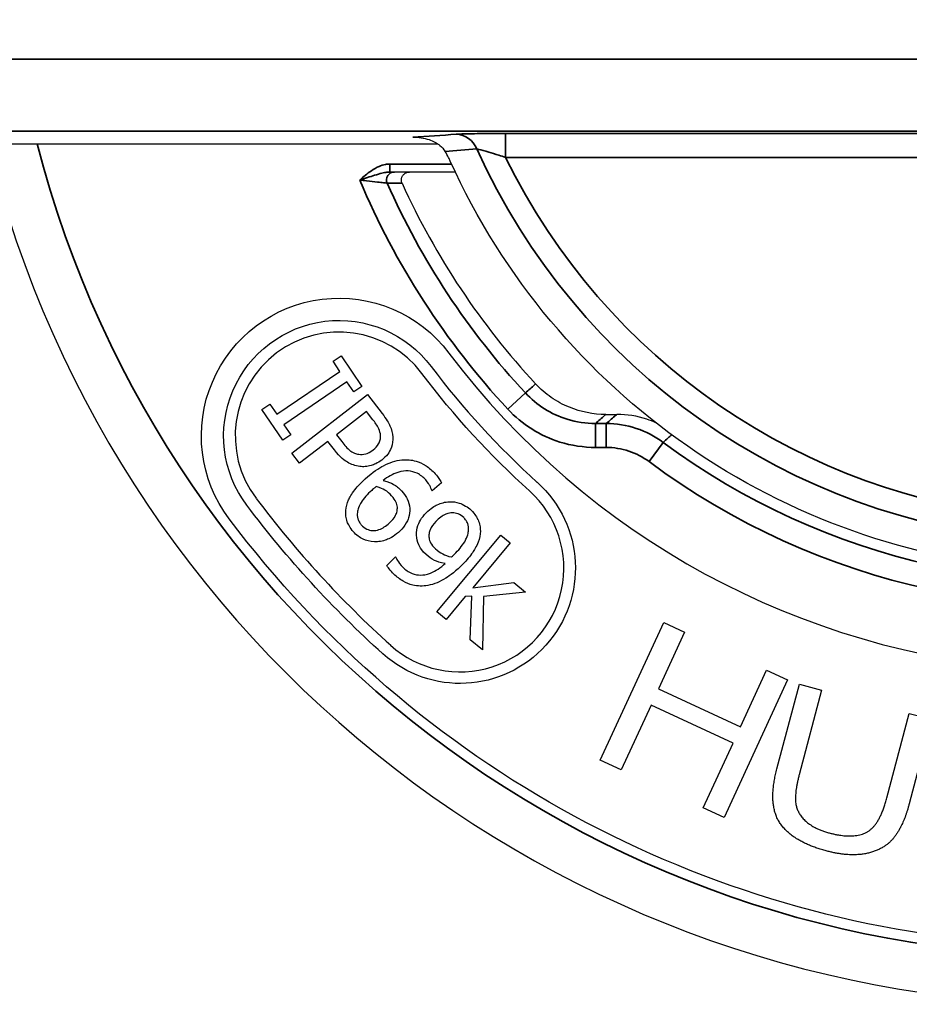
# Paper-space layout 'Layout1' of a CAD drawing. Units: inches. Extents: x 0.1 to 16.5, y 0.2 to 10.5.
# Drawn here: x 3.1 to 3.3, y 7.1 to 7.4 of the extents above; entities that cross this region are included whole.
import ezdxf

# ---------------------------------------------------------------- set-up
doc = ezdxf.new("R2010")
doc.units = ezdxf.units.IN
doc.header["$MEASUREMENT"] = 0
doc.layers.add('Viewport2ForCustomObjects_0', color=7, linetype='Continuous')
doc.layers.add('Visible (ANSI)', color=7, linetype='Continuous', lineweight=25)
doc.layers.add('Visible Narrow (ANSI)', color=7, linetype='Continuous', lineweight=35)

# ---------------------------------------------------------------- blocks, each defined once
blk = doc.blocks.new('CustomObjectsInViewport2_0')
at = {"layer": 'Visible (ANSI)'}
for p, q in [((-10005.5217, -10007.1506), (-10004.8736, -10007.1506)), ((-10004.8512, -10007.1861), (-10004.9087, -10007.1861)), ((-10005.0045, -10007.4232), (-10004.9943, -10007.4163)), ((-10004.9943, -10007.4163), (-10004.9682, -10007.4548)), ((-10004.9959, -10007.4359), (-10005.0045, -10007.4232)), ((-10005.0749, -10007.4895), (-10004.9959, -10007.4359)), ((-10004.987, -10007.4491), (-10005.066, -10007.5027)), ((-10004.9784, -10007.4617), (-10004.987, -10007.4491)), ((-10004.9682, -10007.4548), (-10004.9784, -10007.4617)), ((-10005.0562, -10007.5383), (-10004.9613, -10007.465)), ((-10004.9613, -10007.465), (-10004.9428, -10007.4888)), ((-10005.0936, -10007.4837), (-10005.0835, -10007.4768)), ((-10005.0835, -10007.4768), (-10005.0749, -10007.4895)), ((-10005.0675, -10007.5222), (-10005.0936, -10007.4837)), ((-10004.9625, -10007.486), (-10005.0003, -10007.5153)), ((-10004.9544, -10007.4965), (-10004.9625, -10007.486)), ((-10004.6626, -10007.4899), (-10004.6486, -10007.4899)), ((-10005.066, -10007.5027), (-10005.0574, -10007.5153)), ((-10005.0574, -10007.5153), (-10005.0675, -10007.5222)), ((-10005.0003, -10007.5153), (-10004.9936, -10007.5239)), ((-10005.0111, -10007.5236), (-10005.0465, -10007.551)), ((-10005.0028, -10007.5343), (-10005.0111, -10007.5236)), ((-10005.0465, -10007.551), (-10005.0562, -10007.5383)), ((-10004.8687, -10007.5754), (-10004.8802, -10007.5857)), ((-10004.8802, -10007.5857), (-10004.8806, -10007.5852)), ((-10004.8744, -10007.7371), (-10004.794, -10007.641)), ((-10004.794, -10007.641), (-10004.7824, -10007.6507)), ((-10004.7824, -10007.6507), (-10004.8294, -10007.707)), ((-10004.9369, -10007.6792), (-10004.9262, -10007.6681)), ((-10004.9262, -10007.6681), (-10004.9256, -10007.6686)), ((-10004.8294, -10007.707), (-10004.7777, -10007.7006)), ((-10004.7777, -10007.7006), (-10004.7633, -10007.7127)), ((-10004.8303, -10007.7174), (-10004.8387, -10007.718)), ((-10004.8325, -10007.7722), (-10004.8303, -10007.7174)), ((-10004.7633, -10007.7127), (-10004.8158, -10007.7179)), ((-10004.8387, -10007.718), (-10004.8628, -10007.7469)), ((-10004.8158, -10007.7179), (-10004.8172, -10007.785)), ((-10004.8628, -10007.7469), (-10004.8744, -10007.7371)), ((-10004.6696, -10007.9232), (-10004.5899, -10007.7507)), ((-10004.5899, -10007.7507), (-10004.5637, -10007.7628)), ((-10004.5637, -10007.7628), (-10004.5964, -10007.8337)), ((-10004.8172, -10007.785), (-10004.8325, -10007.7722)), ((-10004.4936, -10007.8812), (-10004.4609, -10007.8103)), ((-10004.4609, -10007.8103), (-10004.4346, -10007.8224)), ((-10004.4346, -10007.8224), (-10004.5143, -10007.9949)), ((-10004.448, -10007.934), (-10004.4198, -10007.828)), ((-10004.4198, -10007.828), (-10004.3919, -10007.8354)), ((-10004.5964, -10007.8337), (-10004.4936, -10007.8812)), ((-10004.3919, -10007.8354), (-10004.42, -10007.9413)), ((-10004.6058, -10007.8541), (-10004.6433, -10007.9353)), ((-10004.503, -10007.9016), (-10004.6058, -10007.8541)), ((-10004.3101, -10007.9704), (-10004.282, -10007.8645)), ((-10004.282, -10007.8645), (-10004.2541, -10007.8719)), ((-10004.2541, -10007.8719), (-10004.2822, -10007.978)), ((-10004.5405, -10007.9828), (-10004.503, -10007.9016)), ((-10004.6433, -10007.9353), (-10004.6696, -10007.9232)), ((-10004.5143, -10007.9949), (-10004.5405, -10007.9828))]:
    blk.add_line(p, q, dxfattribs=at)
for centre, radius, start, end in [((-10004.0606, -10006.8111), 1.418, 193.8535, 352.5378), ((-10004.0606, -10006.8111), 0.9414, 204.4156, 222.873), ((-10004.997, -10007.5167), 0.1301, 37, 217), ((-10004.0606, -10006.8111), 1, 217, 315), ((-10004.0606, -10006.8111), 1.0279, 217, 228), ((-10004.8452, -10007.6824), 0.1301, 228, 48), ((-10004.0606, -10006.8111), 1.3026, 217, 228)]:
    blk.add_arc(centre, radius, start, end, dxfattribs=at)
at = {"layer": 'Visible (ANSI)', "extrusion": (0, 0, -1)}
for centre, radius, start, end in [((10004.0606, -10006.8111), 0.875, 212.3465, 335.6035), ((10004.997, -10007.5167), 0.1725, 323, 143), ((10004.997, -10007.5167), 0.1446, 323, 143), ((10004.0606, -10006.8111), 1.0424, 312, 323), ((10004.8452, -10007.6824), 0.1446, 132, 312), ((10004.0606, -10006.8111), 1.3171, 312, 323), ((10004.0606, -10006.8111), 1.345, 225, 323)]:
    blk.add_arc(centre, radius, start, end, dxfattribs=at)
at = {"layer": 'Visible (ANSI)'}
for points, knots in [([(-10004.9043, -10007.1425), (-10004.9042, -10007.1425), (-10004.9042, -10007.1425), (-10004.8974, -10007.1424), (-10004.8905, -10007.1433), (-10004.8788, -10007.1473), (-10004.8742, -10007.1498), (-10004.868, -10007.155), (-10004.8657, -10007.1574), (-10004.864, -10007.1602)], [-0.0006888, -0.0006888, -0.0006888, -0.0006888, 0, 0, 0.0620486, 0.0620486, 0.1131201, 0.1131201, 0.1463158, 0.1463158, 0.1463158, 0.1463158]), ([(-10004.8575, -10007.1725), (-10004.8582, -10007.171), (-10004.8589, -10007.1695), (-10004.8609, -10007.1654), (-10004.8624, -10007.1628), (-10004.864, -10007.1602)], [0.35822636, 0.35822636, 0.35822636, 0.35822636, 0.37038078, 0.37038078, 0.39304277, 0.39304277, 0.39304277, 0.39304277]), ([(-10004.9275, -10007.1861), (-10004.9276, -10007.1861), (-10004.928, -10007.1861), (-10004.9296, -10007.1861), (-10004.9311, -10007.1861), (-10004.9331, -10007.1861), (-10004.9332, -10007.1861), (-10004.9333, -10007.1861)], [0, 0, 0, 0, 0.01805505, 0.01805505, 0.04694313, 0.04694313, 0.04805181, 0.04805181, 0.04805181, 0.04805181]), ([(-10004.9087, -10007.1861), (-10004.9101, -10007.1861), (-10004.9116, -10007.1861), (-10004.9146, -10007.1861), (-10004.9162, -10007.1861), (-10004.9178, -10007.1861), (-10004.9195, -10007.1861), (-10004.9211, -10007.1861), (-10004.9243, -10007.1861), (-10004.9259, -10007.1861), (-10004.9275, -10007.1861)], [0.0241205, 0.0241205, 0.0241205, 0.0241205, 0.2140769, 0.2140769, 0.4281539, 0.4281539, 0.4281539, 0.6422308, 0.6422308, 0.8563077, 0.8563077, 0.8563077, 0.8563077]), ([(-10004.9178, -10007.2002), (-10004.9184, -10007.199), (-10004.9187, -10007.1977), (-10004.9188, -10007.1951), (-10004.9186, -10007.1938), (-10004.9177, -10007.1914), (-10004.917, -10007.1903), (-10004.9152, -10007.1883), (-10004.9142, -10007.1876), (-10004.9123, -10007.1867), (-10004.9116, -10007.1865), (-10004.9102, -10007.1861), (-10004.9094, -10007.1861), (-10004.9087, -10007.1861)], [0, 0, 0, 0, 0.00991296, 0.00991296, 0.01981993, 0.01981993, 0.0297344, 0.0297344, 0.03966552, 0.03966552, 0.04527023, 0.04527023, 0.05087579, 0.05087579, 0.05087579, 0.05087579]), ([(-10004.6626, -10007.4899), (-10004.6783, -10007.4899), (-10004.6938, -10007.4868), (-10004.7162, -10007.4776), (-10004.7239, -10007.4734), (-10004.7381, -10007.4636), (-10004.7446, -10007.4579), (-10004.7505, -10007.4516)], [0, 0, 0, 0, 0.1191501, 0.1191501, 0.1851224, 0.1851224, 0.2510864, 0.2510864, 0.2510864, 0.2510864]), ([(-10004.9428, -10007.4888), (-10004.9376, -10007.4956), (-10004.9348, -10007.5006), (-10004.9311, -10007.5087), (-10004.9298, -10007.5134), (-10004.9296, -10007.5182)], [0, 0, 0, 0, 0.0652626, 0.0652626, 0.1441737, 0.1441737, 0.1441737, 0.1441737]), ([(-10004.5996, -10007.5003), (-10004.6034, -10007.4986), (-10004.6073, -10007.4972), (-10004.6233, -10007.4919), (-10004.6359, -10007.4899), (-10004.6486, -10007.4899)], [0.0653106, 0.0653106, 0.0653106, 0.0653106, 0.0968689, 0.0968689, 0.193777, 0.193777, 0.193777, 0.193777]), ([(-10004.9449, -10007.5162), (-10004.9451, -10007.5133), (-10004.9459, -10007.5105), (-10004.949, -10007.5037), (-10004.9523, -10007.4992), (-10004.9544, -10007.4965)], [0, 0, 0, 0, 0.02213056, 0.02213056, 0.05754586, 0.05754586, 0.05754586, 0.05754586]), ([(-10004.9541, -10007.5342), (-10004.9514, -10007.5322), (-10004.949, -10007.5297), (-10004.9464, -10007.5252), (-10004.9457, -10007.5235), (-10004.9449, -10007.5199), (-10004.9448, -10007.5181), (-10004.9449, -10007.5162)], [0, 0, 0, 0, 0.02570991, 0.02570991, 0.0397719, 0.0397719, 0.05401719, 0.05401719, 0.05401719, 0.05401719]), ([(-10004.9296, -10007.5182), (-10004.9293, -10007.5226), (-10004.9299, -10007.5269), (-10004.9326, -10007.5348), (-10004.9343, -10007.5375), (-10004.938, -10007.5424), (-10004.9407, -10007.5449), (-10004.9435, -10007.5471)], [0, 0, 0, 0, 0.0335267, 0.0335267, 0.0639473, 0.0639473, 0.109001, 0.109001, 0.109001, 0.109001]), ([(-10004.9936, -10007.5239), (-10004.9903, -10007.5282), (-10004.9866, -10007.5325), (-10004.9819, -10007.5361), (-10004.9801, -10007.5374), (-10004.976, -10007.5391), (-10004.9742, -10007.5395), (-10004.9723, -10007.5397)], [0, 0, 0, 0, 0.04164682, 0.04164682, 0.0517768, 0.0517768, 0.05913005, 0.05913005, 0.05913005, 0.05913005]), ([(-10004.971, -10007.5551), (-10004.9765, -10007.5543), (-10004.9815, -10007.5526), (-10004.9897, -10007.5478), (-10004.9954, -10007.5439), (-10005.0028, -10007.5343)], [0, 0, 0, 0, 0.04178961, 0.04178961, 0.07177828, 0.07177828, 0.07177828, 0.07177828]), ([(-10004.9723, -10007.5397), (-10004.9693, -10007.5401), (-10004.9664, -10007.54), (-10004.9611, -10007.5386), (-10004.958, -10007.5373), (-10004.9541, -10007.5342)], [0, 0, 0, 0, 0.02279037, 0.02279037, 0.04163843, 0.04163843, 0.04163843, 0.04163843]), ([(-10004.9435, -10007.5471), (-10004.9485, -10007.551), (-10004.9532, -10007.5529), (-10004.9592, -10007.5546), (-10004.9616, -10007.5551), (-10004.9664, -10007.5555), (-10004.9687, -10007.5554), (-10004.971, -10007.5551)], [0, 0, 0, 0, 0.0480415, 0.0480415, 0.0785505, 0.0785505, 0.1078694, 0.1078694, 0.1078694, 0.1078694]), ([(-10004.9642, -10007.5706), (-10004.9545, -10007.5619), (-10004.9467, -10007.5571), (-10004.9338, -10007.5503), (-10004.9262, -10007.5477), (-10004.9181, -10007.5468)], [0, 0, 0, 0, 0.0991377, 0.0991377, 0.2249377, 0.2249377, 0.2249377, 0.2249377]), ([(-10004.9181, -10007.5468), (-10004.9121, -10007.5462), (-10004.9062, -10007.5467), (-10004.8969, -10007.5495), (-10004.8926, -10007.5511), (-10004.8837, -10007.557), (-10004.8799, -10007.5604), (-10004.8765, -10007.5642)], [0, 0, 0, 0, 0.04592505, 0.04592505, 0.07416643, 0.07416643, 0.09947144, 0.09947144, 0.09947144, 0.09947144]), ([(-10004.8883, -10007.5719), (-10004.8914, -10007.5685), (-10004.8949, -10007.5656), (-10004.9026, -10007.5619), (-10004.9063, -10007.5609), (-10004.9139, -10007.5605), (-10004.9182, -10007.5608), (-10004.9298, -10007.5646), (-10004.9361, -10007.5684), (-10004.9416, -10007.5725)], [0, 0, 0, 0, 0.034873, 0.034873, 0.064672, 0.064672, 0.092637, 0.092637, 0.1288453, 0.1288453, 0.1288453, 0.1288453]), ([(-10004.8765, -10007.5642), (-10004.8741, -10007.5669), (-10004.8726, -10007.569), (-10004.8706, -10007.5717), (-10004.8695, -10007.5735), (-10004.8687, -10007.5754)], [0, 0, 0, 0, 0.02829239, 0.02829239, 0.07389448, 0.07389448, 0.07389448, 0.07389448]), ([(-10004.9884, -10007.6101), (-10004.988, -10007.6056), (-10004.9867, -10007.6012), (-10004.9835, -10007.5938), (-10004.9813, -10007.5895), (-10004.9733, -10007.5793), (-10004.9688, -10007.5747), (-10004.9642, -10007.5706)], [0, 0, 0, 0, 0.03440027, 0.03440027, 0.06166165, 0.06166165, 0.08646011, 0.08646011, 0.08646011, 0.08646011]), ([(-10004.9502, -10007.5802), (-10004.9511, -10007.5809), (-10004.952, -10007.5817), (-10004.9532, -10007.5826), (-10004.9543, -10007.5835), (-10004.956, -10007.5851)], [0, 0, 0, 0, 0.00865029, 0.00865029, 0.01198039, 0.01198039, 0.01198039, 0.01198039]), ([(-10004.931, -10007.5917), (-10004.9335, -10007.589), (-10004.9363, -10007.5866), (-10004.9417, -10007.5835), (-10004.9451, -10007.5817), (-10004.9502, -10007.5802)], [0, 0, 0, 0, 0.0284631, 0.0284631, 0.04694785, 0.04694785, 0.04694785, 0.04694785]), ([(-10004.9416, -10007.5725), (-10004.9352, -10007.574), (-10004.9311, -10007.5761), (-10004.9252, -10007.5793), (-10004.9217, -10007.5822), (-10004.9187, -10007.5855)], [0, 0, 0, 0, 0.0502839, 0.0502839, 0.1534725, 0.1534725, 0.1534725, 0.1534725]), ([(-10004.8806, -10007.5852), (-10004.8811, -10007.5833), (-10004.8822, -10007.5811), (-10004.8838, -10007.5779), (-10004.8853, -10007.5752), (-10004.8883, -10007.5719)], [0, 0, 0, 0, 0.0149212, 0.0149212, 0.02324718, 0.02324718, 0.02324718, 0.02324718]), ([(-10004.956, -10007.5851), (-10004.9613, -10007.5898), (-10004.9663, -10007.595), (-10004.9702, -10007.6016), (-10004.9715, -10007.6041), (-10004.9732, -10007.6087), (-10004.9737, -10007.6107), (-10004.9739, -10007.6126)], [0, 0, 0, 0, 0.0535953, 0.0535953, 0.06726061, 0.06726061, 0.07658748, 0.07658748, 0.07658748, 0.07658748]), ([(-10004.9238, -10007.606), (-10004.924, -10007.6037), (-10004.9246, -10007.6015), (-10004.9265, -10007.5975), (-10004.9284, -10007.5946), (-10004.931, -10007.5917)], [0, 0, 0, 0, 0.01755884, 0.01755884, 0.03387879, 0.03387879, 0.03387879, 0.03387879]), ([(-10004.9187, -10007.5855), (-10004.9145, -10007.5901), (-10004.9126, -10007.5935), (-10004.9097, -10007.5992), (-10004.9088, -10007.6035), (-10004.9084, -10007.6076)], [0, 0, 0, 0, 0.0472069, 0.0472069, 0.1300814, 0.1300814, 0.1300814, 0.1300814]), ([(-10004.9339, -10007.626), (-10004.9307, -10007.6231), (-10004.9278, -10007.6198), (-10004.9254, -10007.6151), (-10004.9247, -10007.6134), (-10004.9239, -10007.6095), (-10004.9238, -10007.6078), (-10004.9238, -10007.606)], [0, 0, 0, 0, 0.03343775, 0.03343775, 0.04491694, 0.04491694, 0.05456333, 0.05456333, 0.05456333, 0.05456333]), ([(-10004.8877, -10007.6132), (-10004.8819, -10007.6071), (-10004.8767, -10007.6044), (-10004.869, -10007.6009), (-10004.864, -10007.5995), (-10004.8587, -10007.5993)], [0, 0, 0, 0, 0.0637864, 0.0637864, 0.17009, 0.17009, 0.17009, 0.17009]), ([(-10004.8587, -10007.5993), (-10004.8544, -10007.599), (-10004.8502, -10007.5997), (-10004.844, -10007.6017), (-10004.8412, -10007.6029), (-10004.8358, -10007.6061), (-10004.8336, -10007.6078), (-10004.8315, -10007.6098)], [0, 0, 0, 0, 0.03273805, 0.03273805, 0.05022484, 0.05022484, 0.06473891, 0.06473891, 0.06473891, 0.06473891]), ([(-10004.9788, -10007.637), (-10004.9834, -10007.632), (-10004.9855, -10007.6275), (-10004.9874, -10007.622), (-10004.988, -10007.6197), (-10004.9886, -10007.6149), (-10004.9886, -10007.6125), (-10004.9884, -10007.6101)], [0, 0, 0, 0, 0.0517125, 0.0517125, 0.0876865, 0.0876865, 0.1242331, 0.1242331, 0.1242331, 0.1242331]), ([(-10004.9739, -10007.6126), (-10004.9742, -10007.6152), (-10004.9741, -10007.618), (-10004.973, -10007.6222), (-10004.9722, -10007.6236), (-10004.9709, -10007.6259), (-10004.97, -10007.6272), (-10004.969, -10007.6283)], [0, 0, 0, 0, 0.02006971, 0.02006971, 0.03340994, 0.03340994, 0.05162248, 0.05162248, 0.05162248, 0.05162248]), ([(-10004.9084, -10007.6076), (-10004.9081, -10007.6116), (-10004.9085, -10007.6155), (-10004.9103, -10007.6213), (-10004.9116, -10007.6246), (-10004.9168, -10007.6321), (-10004.9195, -10007.635), (-10004.9225, -10007.6377)], [0, 0, 0, 0, 0.03069969, 0.03069969, 0.04608793, 0.04608793, 0.05827273, 0.05827273, 0.05827273, 0.05827273]), ([(-10004.8996, -10007.6443), (-10004.9002, -10007.6401), (-10004.9, -10007.6359), (-10004.8979, -10007.6278), (-10004.8963, -10007.6247), (-10004.893, -10007.6191), (-10004.8905, -10007.616), (-10004.8877, -10007.6132)], [0, 0, 0, 0, 0.0322603, 0.0322603, 0.0636694, 0.0636694, 0.1111273, 0.1111273, 0.1111273, 0.1111273]), ([(-10004.8407, -10007.6192), (-10004.8428, -10007.6172), (-10004.8451, -10007.6155), (-10004.8501, -10007.6136), (-10004.8525, -10007.6131), (-10004.857, -10007.6132), (-10004.8597, -10007.6135), (-10004.8652, -10007.6158), (-10004.8673, -10007.617), (-10004.8715, -10007.6201), (-10004.8736, -10007.622), (-10004.8755, -10007.624)], [0, 0, 0, 0, 0.02184348, 0.02184348, 0.04054319, 0.04054319, 0.05674565, 0.05674565, 0.06784194, 0.06784194, 0.08070415, 0.08070415, 0.08070415, 0.08070415]), ([(-10004.8315, -10007.6098), (-10004.8264, -10007.6147), (-10004.824, -10007.6192), (-10004.8217, -10007.6243), (-10004.821, -10007.6266), (-10004.82, -10007.6313), (-10004.8198, -10007.6336), (-10004.8198, -10007.636)], [0, 0, 0, 0, 0.0543444, 0.0543444, 0.0948366, 0.0948366, 0.1352279, 0.1352279, 0.1352279, 0.1352279]), ([(-10004.969, -10007.6283), (-10004.9671, -10007.6305), (-10004.9648, -10007.6323), (-10004.96, -10007.6346), (-10004.9576, -10007.6352), (-10004.952, -10007.6356), (-10004.9492, -10007.635), (-10004.9423, -10007.6326), (-10004.9379, -10007.6296), (-10004.9339, -10007.626)], [0, 0, 0, 0, 0.0219355, 0.0219355, 0.0409714, 0.0409714, 0.065077, 0.065077, 0.1118443, 0.1118443, 0.1118443, 0.1118443]), ([(-10004.8755, -10007.624), (-10004.8786, -10007.6272), (-10004.8813, -10007.6307), (-10004.8832, -10007.6355), (-10004.8838, -10007.6372), (-10004.8843, -10007.6412), (-10004.8843, -10007.643), (-10004.8841, -10007.6447)], [0, 0, 0, 0, 0.03373497, 0.03373497, 0.04400108, 0.04400108, 0.05218853, 0.05218853, 0.05218853, 0.05218853]), ([(-10004.8346, -10007.6345), (-10004.8345, -10007.6319), (-10004.8347, -10007.6292), (-10004.8362, -10007.6251), (-10004.837, -10007.6237), (-10004.8386, -10007.6214), (-10004.8396, -10007.6202), (-10004.8407, -10007.6192)], [0, 0, 0, 0, 0.01995291, 0.01995291, 0.03307223, 0.03307223, 0.05049582, 0.05049582, 0.05049582, 0.05049582]), ([(-10004.9525, -10007.6495), (-10004.9586, -10007.6492), (-10004.9633, -10007.6477), (-10004.9691, -10007.6451), (-10004.9712, -10007.6438), (-10004.9752, -10007.6407), (-10004.9771, -10007.6389), (-10004.9788, -10007.637)], [0, 0, 0, 0, 0.0468353, 0.0468353, 0.0769996, 0.0769996, 0.1087004, 0.1087004, 0.1087004, 0.1087004]), ([(-10004.9225, -10007.6377), (-10004.9287, -10007.6433), (-10004.9342, -10007.6457), (-10004.9398, -10007.6478), (-10004.9424, -10007.6485), (-10004.9475, -10007.6494), (-10004.95, -10007.6496), (-10004.9525, -10007.6495)], [0, 0, 0, 0, 0.0635702, 0.0635702, 0.1157872, 0.1157872, 0.1646831, 0.1646831, 0.1646831, 0.1646831]), ([(-10004.8505, -10007.6632), (-10004.8457, -10007.6582), (-10004.8411, -10007.6527), (-10004.8378, -10007.6464), (-10004.8364, -10007.6437), (-10004.835, -10007.6386), (-10004.8346, -10007.6366), (-10004.8346, -10007.6345)], [0, 0, 0, 0, 0.05283191, 0.05283191, 0.06271784, 0.06271784, 0.06896615, 0.06896615, 0.06896615, 0.06896615]), ([(-10004.8198, -10007.636), (-10004.8199, -10007.6407), (-10004.8209, -10007.6454), (-10004.8248, -10007.6556), (-10004.8277, -10007.6602), (-10004.8328, -10007.6678), (-10004.837, -10007.6727), (-10004.8413, -10007.6771)], [0, 0, 0, 0, 0.0359389, 0.0359389, 0.0837198, 0.0837198, 0.1805003, 0.1805003, 0.1805003, 0.1805003]), ([(-10004.8878, -10007.6654), (-10004.8925, -10007.661), (-10004.8947, -10007.6574), (-10004.8977, -10007.6524), (-10004.8989, -10007.6484), (-10004.8996, -10007.6443)], [0, 0, 0, 0, 0.0492729, 0.0492729, 0.1716798, 0.1716798, 0.1716798, 0.1716798]), ([(-10004.8841, -10007.6447), (-10004.8838, -10007.6469), (-10004.8832, -10007.649), (-10004.8809, -10007.653), (-10004.8788, -10007.6556), (-10004.876, -10007.6583)], [0, 0, 0, 0, 0.0168572, 0.0168572, 0.03467652, 0.03467652, 0.03467652, 0.03467652]), ([(-10004.864, -10007.6767), (-10004.8704, -10007.6757), (-10004.8745, -10007.6741), (-10004.8812, -10007.671), (-10004.8847, -10007.6684), (-10004.8878, -10007.6654)], [0, 0, 0, 0, 0.0490119, 0.0490119, 0.118453, 0.118453, 0.118453, 0.118453]), ([(-10004.876, -10007.6583), (-10004.8733, -10007.6609), (-10004.8701, -10007.663), (-10004.8643, -10007.666), (-10004.8605, -10007.6677), (-10004.8559, -10007.6685)], [0, 0, 0, 0, 0.02853526, 0.02853526, 0.04966232, 0.04966232, 0.04966232, 0.04966232]), ([(-10004.8559, -10007.6685), (-10004.8552, -10007.6678), (-10004.8543, -10007.667), (-10004.8529, -10007.6656), (-10004.8521, -10007.6649), (-10004.8505, -10007.6632)], [0, 0, 0, 0, 0.00738953, 0.00738953, 0.01523047, 0.01523047, 0.01523047, 0.01523047]), ([(-10004.9282, -10007.6899), (-10004.9307, -10007.6875), (-10004.9325, -10007.6854), (-10004.9344, -10007.6831), (-10004.9358, -10007.6812), (-10004.9369, -10007.6792)], [0, 0, 0, 0, 0.0256251, 0.0256251, 0.1119425, 0.1119425, 0.1119425, 0.1119425]), ([(-10004.9256, -10007.6686), (-10004.9252, -10007.6699), (-10004.9245, -10007.6714), (-10004.9223, -10007.6753), (-10004.9202, -10007.6783), (-10004.917, -10007.6813)], [0, 0, 0, 0, 0.01026943, 0.01026943, 0.02896533, 0.02896533, 0.02896533, 0.02896533]), ([(-10004.917, -10007.6813), (-10004.9137, -10007.6846), (-10004.9098, -10007.6873), (-10004.9019, -10007.6905), (-10004.8982, -10007.6912), (-10004.8916, -10007.6911), (-10004.8875, -10007.6907), (-10004.8756, -10007.6861), (-10004.8694, -10007.6816), (-10004.864, -10007.6767)], [0, 0, 0, 0, 0.0357611, 0.0357611, 0.0652023, 0.0652023, 0.0856953, 0.0856953, 0.1127093, 0.1127093, 0.1127093, 0.1127093]), ([(-10004.8413, -10007.6771), (-10004.8502, -10007.6863), (-10004.858, -10007.6918), (-10004.8701, -10007.6994), (-10004.8777, -10007.7028), (-10004.8857, -10007.7042)], [0, 0, 0, 0, 0.0980775, 0.0980775, 0.2270037, 0.2270037, 0.2270037, 0.2270037]), ([(-10004.8857, -10007.7042), (-10004.892, -10007.7052), (-10004.8983, -10007.7052), (-10004.9088, -10007.7028), (-10004.9126, -10007.7012), (-10004.9207, -10007.6965), (-10004.9247, -10007.6933), (-10004.9282, -10007.6899)], [0, 0, 0, 0, 0.0484856, 0.0484856, 0.0820874, 0.0820874, 0.1198899, 0.1198899, 0.1198899, 0.1198899])]:
    blk.add_open_spline(points, degree=3, knots=knots, dxfattribs=at)
for points in [[(-10004.3861, -10008.0368), (-10004.4278, -10008.0257), (-10004.4599, -10007.9791), (-10004.448, -10007.934)], [(-10004.42, -10007.9413), (-10004.4266, -10007.9663), (-10004.4216, -10007.9914), (-10004.4, -10008.0096), (-10004.3823, -10008.0143)], [(-10004.3823, -10008.0143), (-10004.3525, -10008.0222), (-10004.3193, -10008.0052), (-10004.3101, -10007.9704)], [(-10004.2822, -10007.978), (-10004.2892, -10008.0047), (-10004.3129, -10008.035), (-10004.3565, -10008.0447), (-10004.3861, -10008.0368)]]:
    blk.add_open_spline(points, degree=2, dxfattribs=at)
at = {"layer": 'Visible Narrow (ANSI)'}
for p, q in [((-10003.6363, -10007.0448), (-10006.2628, -10007.0448)), ((-10006.2628, -10007.1348), (-10003.7109, -10007.1348)), ((-10004.7882, -10007.1378), (-10004.7882, -10007.1678)), ((-10003.7121, -10007.1378), (-10004.7882, -10007.1378)), ((-10004.902, -10007.1425), (-10004.9043, -10007.1425)), ((-10004.7882, -10007.1678), (-10003.7121, -10007.1678)), ((-10004.8559, -10007.1761), (-10004.9333, -10007.1761)), ((-10004.9333, -10007.1761), (-10004.9333, -10007.1861)), ((-10004.7633, -10007.4629), (-10004.7853, -10007.4833)), ((-10004.662, -10007.5013), (-10004.6754, -10007.5013)), ((-10004.6754, -10007.5013), (-10004.6754, -10007.5312)), ((-10004.662, -10007.5013), (-10004.662, -10007.5312)), ((-10004.6754, -10007.5312), (-10004.662, -10007.5312)), ((-10004.5905, -10007.5249), (-10004.6083, -10007.549))]:
    blk.add_line(p, q, dxfattribs=at)
at = {"layer": 'Visible Narrow (ANSI)', "extrusion": (0, 0, -1)}
for radius, start, end in [(1.358, 187.9148, 345.5214), (0.8103, 216.2881, 333.8831), (0.9585, 317.1495, 336.0528), (0.889, 210.6777, 306.5846)]:
    blk.add_arc((10004.0606, -10006.8111), radius, start, end, dxfattribs=at)
at = {"layer": 'Visible Narrow (ANSI)'}
for radius, start, end in [(0.8385, 204.3783, 326.3212), (0.9885, 202.9228, 222.8505), (0.919, 233.4154, 330.4299)]:
    blk.add_arc((-10004.0606, -10006.8111), radius, start, end, dxfattribs=at)
at = {"layer": 'Visible Narrow (ANSI)', "extrusion": (0, 0, -1)}
blk.add_ellipse((-10004.85, -10007.1688), major_axis=(-0.002, 0.0299), ratio=0.932091, start_param=0.07233, end_param=1.235221, dxfattribs=at)
at = {"layer": 'Visible Narrow (ANSI)'}
blk.add_ellipse((-10004.9275, -10007.1961), major_axis=(0, 0.01), ratio=0.99836, start_param=0, end_param=1.988144, dxfattribs=at)
for points, knots in [([(-10004.7882, -10007.1378), (-10004.793, -10007.1378), (-10004.7977, -10007.1378), (-10004.81, -10007.1378), (-10004.8172, -10007.1379), (-10004.8324, -10007.1381), (-10004.8399, -10007.1383), (-10004.8471, -10007.1386), (-10004.8487, -10007.1387), (-10004.85, -10007.1388)], [-0.1969882, -0.1969882, -0.1969882, -0.1969882, -0.1608348, -0.1608348, -0.1029892, -0.1029892, -0.02779, -0.02779, 0, 0, 0, 0]), ([(-10004.8244, -10007.1572), (-10004.8236, -10007.1573), (-10004.8227, -10007.1575), (-10004.8185, -10007.1585), (-10004.8142, -10007.1597), (-10004.8053, -10007.1623), (-10004.8011, -10007.1636), (-10004.7939, -10007.1659), (-10004.791, -10007.1668), (-10004.7882, -10007.1678)], [0, 0, 0, 0, 0.02779, 0.02779, 0.1029892, 0.1029892, 0.1608348, 0.1608348, 0.1969882, 0.1969882, 0.1969882, 0.1969882]), ([(-10004.9333, -10007.1761), (-10004.9351, -10007.1761), (-10004.9369, -10007.1762), (-10004.9415, -10007.1771), (-10004.9442, -10007.1779), (-10004.9502, -10007.1805), (-10004.9534, -10007.1824), (-10004.959, -10007.1862), (-10004.9615, -10007.1881), (-10004.9663, -10007.192), (-10004.9687, -10007.194), (-10004.971, -10007.1961)], [-0.1103047, -0.1103047, -0.1103047, -0.1103047, -0.096735, -0.096735, -0.0750235, -0.0750235, -0.0470394, -0.0470394, -0.0235172, -0.0235172, 0.0003004, 0.0003004, 0.0003004, 0.0003004]), ([(-10004.971, -10007.1961), (-10004.9678, -10007.195), (-10004.9645, -10007.194), (-10004.9583, -10007.1921), (-10004.9553, -10007.1911), (-10004.9492, -10007.1892), (-10004.946, -10007.1883), (-10004.9409, -10007.187), (-10004.9389, -10007.1866), (-10004.9356, -10007.1861), (-10004.9344, -10007.1861), (-10004.9333, -10007.1861)], [-0.0003004, -0.0003004, -0.0003004, -0.0003004, 0.0235172, 0.0235172, 0.0470394, 0.0470394, 0.0750235, 0.0750235, 0.096735, 0.096735, 0.1103047, 0.1103047, 0.1103047, 0.1103047]), ([(-10004.971, -10007.1961), (-10004.9682, -10007.1964), (-10004.9654, -10007.1967), (-10004.9576, -10007.1976), (-10004.9529, -10007.1981), (-10004.9458, -10007.199), (-10004.9431, -10007.1993), (-10004.9395, -10007.1998), (-10004.9383, -10007.1999), (-10004.937, -10007.2001), (-10004.9367, -10007.2001), (-10004.9366, -10007.2001)], [-0.1605021, -0.1605021, -0.1605021, -0.1605021, -0.1333185, -0.1333185, -0.0844976, -0.0844976, -0.0469431, -0.0469431, -0.0180551, -0.0180551, 0, 0, 0, 0]), ([(-10004.9366, -10007.2001), (-10004.935, -10007.2001), (-10004.9334, -10007.2001), (-10004.9302, -10007.2001), (-10004.9286, -10007.2001), (-10004.9269, -10007.2001), (-10004.9253, -10007.2002), (-10004.9237, -10007.2002), (-10004.9207, -10007.2002), (-10004.9193, -10007.2002), (-10004.9178, -10007.2002)], [-0.8563077, -0.8563077, -0.8563077, -0.8563077, -0.6422308, -0.6422308, -0.4281539, -0.4281539, -0.4281539, -0.2140769, -0.2140769, -0.0254521, -0.0254521, -0.0254521, -0.0254521]), ([(-10004.7505, -10007.4516), (-10004.7509, -10007.4519), (-10004.7513, -10007.4522), (-10004.7536, -10007.4543), (-10004.7556, -10007.456), (-10004.7575, -10007.4577), (-10004.7594, -10007.4595), (-10004.7614, -10007.4612), (-10004.7633, -10007.4629), (-10004.7633, -10007.4629), (-10004.7633, -10007.4629)], [0.3052285, 0.3052285, 0.3052285, 0.3052285, 0.3783487, 0.3783487, 0.7566974, 0.7566974, 0.7566974, 1.1350461, 1.1350461, 1.1358552, 1.1358552, 1.1358552, 1.1358552]), ([(-10004.6754, -10007.5013), (-10004.6874, -10007.5013), (-10004.6996, -10007.4994), (-10004.7311, -10007.4896), (-10004.7492, -10007.4781), (-10004.7633, -10007.4629)], [0, 0, 0, 0, 0.1144047, 0.1144047, 0.3121104, 0.3121104, 0.3121104, 0.3121104]), ([(-10004.7853, -10007.4833), (-10004.7677, -10007.5023), (-10004.745, -10007.5167), (-10004.7056, -10007.5289), (-10004.6904, -10007.5312), (-10004.6754, -10007.5312)], [-0.3121104, -0.3121104, -0.3121104, -0.3121104, -0.1144047, -0.1144047, 0, 0, 0, 0]), ([(-10004.6754, -10007.5013), (-10004.6735, -10007.4996), (-10004.6716, -10007.4979), (-10004.6697, -10007.4961), (-10004.6677, -10007.4944), (-10004.6658, -10007.4927), (-10004.6634, -10007.4906), (-10004.663, -10007.4902), (-10004.6626, -10007.4899)], [-1.1292028, -1.1292028, -1.1292028, -1.1292028, -0.7566974, -0.7566974, -0.7566974, -0.3783487, -0.3783487, -0.2999065, -0.2999065, -0.2999065, -0.2999065]), ([(-10004.6486, -10007.4899), (-10004.649, -10007.4902), (-10004.6494, -10007.4905), (-10004.6517, -10007.4925), (-10004.6538, -10007.4943), (-10004.6558, -10007.496), (-10004.6578, -10007.4977), (-10004.6599, -10007.4995), (-10004.6619, -10007.5012), (-10004.6619, -10007.5012), (-10004.662, -10007.5013)], [0.3105638, 0.3105638, 0.3105638, 0.3105638, 0.378434, 0.378434, 0.756868, 0.756868, 0.756868, 1.1353019, 1.1353019, 1.1399207, 1.1399207, 1.1399207, 1.1399207]), ([(-10004.5905, -10007.5249), (-10004.6007, -10007.5173), (-10004.6123, -10007.5113), (-10004.6364, -10007.5033), (-10004.6493, -10007.5013), (-10004.662, -10007.5013)], [0, 0, 0, 0, 0.072642, 0.072642, 0.1453157, 0.1453157, 0.1453157, 0.1453157]), ([(-10004.5905, -10007.5249), (-10004.5905, -10007.5249), (-10004.5905, -10007.5249), (-10004.5885, -10007.5231), (-10004.5865, -10007.5214), (-10004.5846, -10007.5196), (-10004.583, -10007.5182), (-10004.5814, -10007.5168), (-10004.5799, -10007.5153)], [-1.135929, -1.135929, -1.135929, -1.135929, -1.1353019, -1.1353019, -0.756868, -0.756868, -0.756868, -0.4559349, -0.4559349, -0.4559349, -0.4559349]), ([(-10004.662, -10007.5312), (-10004.6524, -10007.5312), (-10004.6428, -10007.5328), (-10004.6247, -10007.5388), (-10004.616, -10007.5433), (-10004.6083, -10007.549)], [-0.1453157, -0.1453157, -0.1453157, -0.1453157, -0.072642, -0.072642, 0, 0, 0, 0])]:
    blk.add_open_spline(points, degree=3, knots=knots, dxfattribs=at)
for points in [[(-10004.85, -10007.1388), (-10004.8682, -10007.14), (-10004.8863, -10007.1413), (-10004.9043, -10007.1425)], [(-10004.864, -10007.1602), (-10004.8508, -10007.1592), (-10004.8376, -10007.1582), (-10004.8244, -10007.1572)]]:
    blk.add_open_spline(points, degree=3, dxfattribs=at)

psp = doc.layouts.get("Layout1")

# ---------------------------------------------------------------- block references
at = {"layer": 'Viewport2ForCustomObjects_0', "xscale": 0.249999999999991, "yscale": 0.249999999999991, "zscale": 0.249999999999991}
psp.add_blockref('CustomObjectsInViewport2_0', (2504.40624, 2509.11016), dxfattribs=at)

doc.saveas('drawing.dxf')
